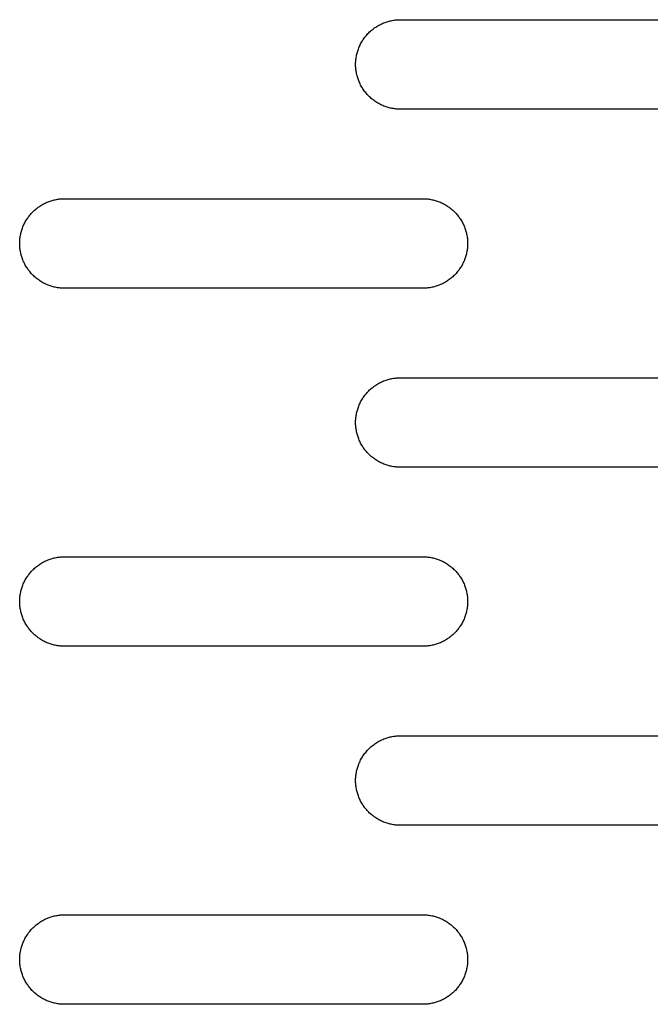
# Model space of a CAD drawing. Units: millimetres. Extents: x -3882 to 3704, y -1750 to 1750.
# Drawn here: x -1485 to -1415, y 15 to 125 of the extents above; entities that cross this region are included whole.
import ezdxf

# ---------------------------------------------------------------- set-up
doc = ezdxf.new("R2010")
doc.units = ezdxf.units.MM
doc.layers.add('FIT2004EZ', color=30, linetype='Continuous', true_color=0xff7f00)

msp = doc.modelspace()

# ---------------------------------------------------------------- linework, layer by layer
at = {"layer": 'FIT2004EZ', "color": 30, "lineweight": -3, "true_color": 0xff7f00}
for points in [[(-1442.5, 115), (-1442.61, 115), (-1442.72, 115), (-1442.84, 115.01), (-1442.95, 115.02), (-1443.06, 115.03), (-1443.18, 115.05), (-1443.29, 115.06), (-1443.41, 115.08), (-1443.53, 115.11), (-1443.64, 115.13), (-1443.76, 115.16), (-1443.88, 115.19), (-1443.99, 115.23), (-1444.11, 115.27), (-1444.22, 115.31), (-1444.34, 115.35), (-1444.46, 115.4), (-1444.57, 115.45), (-1444.68, 115.5), (-1444.8, 115.56), (-1444.91, 115.62), (-1445.02, 115.68), (-1445.13, 115.75), (-1445.24, 115.82), (-1445.34, 115.89), (-1445.45, 115.96), (-1445.55, 116.04), (-1445.65, 116.12), (-1445.75, 116.2), (-1445.85, 116.29), (-1445.94, 116.37), (-1446.04, 116.46), (-1446.13, 116.56), (-1446.21, 116.65), (-1446.3, 116.75), (-1446.38, 116.85), (-1446.46, 116.95), (-1446.54, 117.05), (-1446.61, 117.16), (-1446.68, 117.26), (-1446.75, 117.37), (-1446.82, 117.48), (-1446.88, 117.59), (-1446.94, 117.7), (-1447, 117.82), (-1447.05, 117.93), (-1447.1, 118.04), (-1447.15, 118.16), (-1447.19, 118.28), (-1447.23, 118.39), (-1447.27, 118.51), (-1447.31, 118.62), (-1447.34, 118.74), (-1447.37, 118.86), (-1447.39, 118.97), (-1447.42, 119.09), (-1447.44, 119.21), (-1447.45, 119.32), (-1447.47, 119.44), (-1447.48, 119.55), (-1447.49, 119.66), (-1447.5, 119.78), (-1447.5, 119.89), (-1447.5, 120), (-1447.5, 120.11), (-1447.5, 120.22), (-1447.49, 120.34), (-1447.48, 120.45), (-1447.47, 120.56), (-1447.45, 120.68), (-1447.44, 120.79), (-1447.42, 120.91), (-1447.39, 121.03), (-1447.37, 121.14), (-1447.34, 121.26), (-1447.31, 121.38), (-1447.27, 121.49), (-1447.23, 121.61), (-1447.19, 121.72), (-1447.15, 121.84), (-1447.1, 121.96), (-1447.05, 122.07), (-1447, 122.18), (-1446.94, 122.3), (-1446.88, 122.41), (-1446.82, 122.52), (-1446.75, 122.63), (-1446.68, 122.74), (-1446.61, 122.84), (-1446.54, 122.95), (-1446.46, 123.05), (-1446.38, 123.15), (-1446.3, 123.25), (-1446.21, 123.35), (-1446.13, 123.44), (-1446.04, 123.54), (-1445.94, 123.63), (-1445.85, 123.71), (-1445.75, 123.8), (-1445.65, 123.88), (-1445.55, 123.96), (-1445.45, 124.04), (-1445.34, 124.11), (-1445.24, 124.18), (-1445.13, 124.25), (-1445.02, 124.32), (-1444.91, 124.38), (-1444.8, 124.44), (-1444.68, 124.5), (-1444.57, 124.55), (-1444.46, 124.6), (-1444.34, 124.65), (-1444.22, 124.69), (-1444.11, 124.73), (-1443.99, 124.77), (-1443.88, 124.81), (-1443.76, 124.84), (-1443.64, 124.87), (-1443.53, 124.89), (-1443.41, 124.92), (-1443.29, 124.94), (-1443.18, 124.95), (-1443.06, 124.97), (-1442.95, 124.98), (-1442.84, 124.99), (-1442.72, 125), (-1442.61, 125), (-1442.5, 125)], [(-1442.5, 125), (-1402.5, 125)], [(-1402.5, 115), (-1442.5, 115)], [(-1480, 95), (-1480.11, 95), (-1480.22, 95), (-1480.34, 95.01), (-1480.45, 95.02), (-1480.56, 95.03), (-1480.68, 95.05), (-1480.79, 95.06), (-1480.91, 95.08), (-1481.03, 95.11), (-1481.14, 95.13), (-1481.26, 95.16), (-1481.38, 95.19), (-1481.49, 95.23), (-1481.61, 95.27), (-1481.72, 95.31), (-1481.84, 95.35), (-1481.96, 95.4), (-1482.07, 95.45), (-1482.18, 95.5), (-1482.3, 95.56), (-1482.41, 95.62), (-1482.52, 95.68), (-1482.63, 95.75), (-1482.74, 95.82), (-1482.84, 95.89), (-1482.95, 95.96), (-1483.05, 96.04), (-1483.15, 96.12), (-1483.25, 96.2), (-1483.35, 96.29), (-1483.44, 96.37), (-1483.54, 96.46), (-1483.63, 96.56), (-1483.71, 96.65), (-1483.8, 96.75), (-1483.88, 96.85), (-1483.96, 96.95), (-1484.04, 97.05), (-1484.11, 97.16), (-1484.18, 97.26), (-1484.25, 97.37), (-1484.32, 97.48), (-1484.38, 97.59), (-1484.44, 97.7), (-1484.5, 97.82), (-1484.55, 97.93), (-1484.6, 98.04), (-1484.65, 98.16), (-1484.69, 98.28), (-1484.73, 98.39), (-1484.77, 98.51), (-1484.81, 98.62), (-1484.84, 98.74), (-1484.87, 98.86), (-1484.89, 98.97), (-1484.92, 99.09), (-1484.94, 99.21), (-1484.95, 99.32), (-1484.97, 99.44), (-1484.98, 99.55), (-1484.99, 99.66), (-1485, 99.78), (-1485, 99.89), (-1485, 100), (-1485, 100.11), (-1485, 100.22), (-1484.99, 100.34), (-1484.98, 100.45), (-1484.97, 100.56), (-1484.95, 100.68), (-1484.94, 100.79), (-1484.92, 100.91), (-1484.89, 101.03), (-1484.87, 101.14), (-1484.84, 101.26), (-1484.81, 101.38), (-1484.77, 101.49), (-1484.73, 101.61), (-1484.69, 101.72), (-1484.65, 101.84), (-1484.6, 101.96), (-1484.55, 102.07), (-1484.5, 102.18), (-1484.44, 102.3), (-1484.38, 102.41), (-1484.32, 102.52), (-1484.25, 102.63), (-1484.18, 102.74), (-1484.11, 102.84), (-1484.04, 102.95), (-1483.96, 103.05), (-1483.88, 103.15), (-1483.8, 103.25), (-1483.71, 103.35), (-1483.63, 103.44), (-1483.54, 103.54), (-1483.44, 103.63), (-1483.35, 103.71), (-1483.25, 103.8), (-1483.15, 103.88), (-1483.05, 103.96), (-1482.95, 104.04), (-1482.84, 104.11), (-1482.74, 104.18), (-1482.63, 104.25), (-1482.52, 104.32), (-1482.41, 104.38), (-1482.3, 104.44), (-1482.18, 104.5), (-1482.07, 104.55), (-1481.96, 104.6), (-1481.84, 104.65), (-1481.72, 104.69), (-1481.61, 104.73), (-1481.49, 104.77), (-1481.38, 104.81), (-1481.26, 104.84), (-1481.14, 104.87), (-1481.03, 104.89), (-1480.91, 104.92), (-1480.79, 104.94), (-1480.68, 104.95), (-1480.56, 104.97), (-1480.45, 104.98), (-1480.34, 104.99), (-1480.22, 105), (-1480.11, 105), (-1480, 105)], [(-1480, 105), (-1440, 105)], [(-1440, 105), (-1439.89, 105), (-1439.78, 105), (-1439.66, 104.99), (-1439.55, 104.98), (-1439.44, 104.97), (-1439.32, 104.95), (-1439.21, 104.94), (-1439.09, 104.92), (-1438.97, 104.89), (-1438.86, 104.87), (-1438.74, 104.84), (-1438.62, 104.81), (-1438.51, 104.77), (-1438.39, 104.73), (-1438.28, 104.69), (-1438.16, 104.65), (-1438.04, 104.6), (-1437.93, 104.55), (-1437.82, 104.5), (-1437.7, 104.44), (-1437.59, 104.38), (-1437.48, 104.32), (-1437.37, 104.25), (-1437.26, 104.18), (-1437.16, 104.11), (-1437.05, 104.04), (-1436.95, 103.96), (-1436.85, 103.88), (-1436.75, 103.8), (-1436.65, 103.71), (-1436.56, 103.63), (-1436.46, 103.54), (-1436.37, 103.44), (-1436.29, 103.35), (-1436.2, 103.25), (-1436.12, 103.15), (-1436.04, 103.05), (-1435.96, 102.95), (-1435.89, 102.84), (-1435.82, 102.74), (-1435.75, 102.63), (-1435.68, 102.52), (-1435.62, 102.41), (-1435.56, 102.3), (-1435.5, 102.18), (-1435.45, 102.07), (-1435.4, 101.96), (-1435.35, 101.84), (-1435.31, 101.72), (-1435.27, 101.61), (-1435.23, 101.49), (-1435.19, 101.38), (-1435.16, 101.26), (-1435.13, 101.14), (-1435.11, 101.03), (-1435.08, 100.91), (-1435.06, 100.79), (-1435.05, 100.68), (-1435.03, 100.56), (-1435.02, 100.45), (-1435.01, 100.34), (-1435, 100.22), (-1435, 100.11), (-1435, 100), (-1435, 99.89), (-1435, 99.78), (-1435.01, 99.66), (-1435.02, 99.55), (-1435.03, 99.44), (-1435.05, 99.32), (-1435.06, 99.21), (-1435.08, 99.09), (-1435.11, 98.97), (-1435.13, 98.86), (-1435.16, 98.74), (-1435.19, 98.62), (-1435.23, 98.51), (-1435.27, 98.39), (-1435.31, 98.28), (-1435.35, 98.16), (-1435.4, 98.04), (-1435.45, 97.93), (-1435.5, 97.82), (-1435.56, 97.7), (-1435.62, 97.59), (-1435.68, 97.48), (-1435.75, 97.37), (-1435.82, 97.26), (-1435.89, 97.16), (-1435.96, 97.05), (-1436.04, 96.95), (-1436.12, 96.85), (-1436.2, 96.75), (-1436.29, 96.65), (-1436.37, 96.56), (-1436.46, 96.46), (-1436.56, 96.37), (-1436.65, 96.29), (-1436.75, 96.2), (-1436.85, 96.12), (-1436.95, 96.04), (-1437.05, 95.96), (-1437.16, 95.89), (-1437.26, 95.82), (-1437.37, 95.75), (-1437.48, 95.68), (-1437.59, 95.62), (-1437.7, 95.56), (-1437.82, 95.5), (-1437.93, 95.45), (-1438.04, 95.4), (-1438.16, 95.35), (-1438.28, 95.31), (-1438.39, 95.27), (-1438.51, 95.23), (-1438.62, 95.19), (-1438.74, 95.16), (-1438.86, 95.13), (-1438.97, 95.11), (-1439.09, 95.08), (-1439.21, 95.06), (-1439.32, 95.05), (-1439.44, 95.03), (-1439.55, 95.02), (-1439.66, 95.01), (-1439.78, 95), (-1439.89, 95), (-1440, 95)], [(-1440, 95), (-1480, 95)], [(-1442.5, 75), (-1442.61, 75), (-1442.72, 75), (-1442.84, 75.01), (-1442.95, 75.02), (-1443.06, 75.03), (-1443.18, 75.05), (-1443.29, 75.06), (-1443.41, 75.08), (-1443.53, 75.11), (-1443.64, 75.13), (-1443.76, 75.16), (-1443.88, 75.19), (-1443.99, 75.23), (-1444.11, 75.27), (-1444.22, 75.31), (-1444.34, 75.35), (-1444.46, 75.4), (-1444.57, 75.45), (-1444.68, 75.5), (-1444.8, 75.56), (-1444.91, 75.62), (-1445.02, 75.68), (-1445.13, 75.75), (-1445.24, 75.82), (-1445.34, 75.89), (-1445.45, 75.96), (-1445.55, 76.04), (-1445.65, 76.12), (-1445.75, 76.2), (-1445.85, 76.29), (-1445.94, 76.37), (-1446.04, 76.46), (-1446.13, 76.56), (-1446.21, 76.65), (-1446.3, 76.75), (-1446.38, 76.85), (-1446.46, 76.95), (-1446.54, 77.05), (-1446.61, 77.16), (-1446.68, 77.26), (-1446.75, 77.37), (-1446.82, 77.48), (-1446.88, 77.59), (-1446.94, 77.7), (-1447, 77.82), (-1447.05, 77.93), (-1447.1, 78.04), (-1447.15, 78.16), (-1447.19, 78.28), (-1447.23, 78.39), (-1447.27, 78.51), (-1447.31, 78.62), (-1447.34, 78.74), (-1447.37, 78.86), (-1447.39, 78.97), (-1447.42, 79.09), (-1447.44, 79.21), (-1447.45, 79.32), (-1447.47, 79.44), (-1447.48, 79.55), (-1447.49, 79.66), (-1447.5, 79.78), (-1447.5, 79.89), (-1447.5, 80), (-1447.5, 80.11), (-1447.5, 80.22), (-1447.49, 80.34), (-1447.48, 80.45), (-1447.47, 80.56), (-1447.45, 80.68), (-1447.44, 80.79), (-1447.42, 80.91), (-1447.39, 81.03), (-1447.37, 81.14), (-1447.34, 81.26), (-1447.31, 81.38), (-1447.27, 81.49), (-1447.23, 81.61), (-1447.19, 81.72), (-1447.15, 81.84), (-1447.1, 81.96), (-1447.05, 82.07), (-1447, 82.18), (-1446.94, 82.3), (-1446.88, 82.41), (-1446.82, 82.52), (-1446.75, 82.63), (-1446.68, 82.74), (-1446.61, 82.84), (-1446.54, 82.95), (-1446.46, 83.05), (-1446.38, 83.15), (-1446.3, 83.25), (-1446.21, 83.35), (-1446.13, 83.44), (-1446.04, 83.54), (-1445.94, 83.63), (-1445.85, 83.71), (-1445.75, 83.8), (-1445.65, 83.88), (-1445.55, 83.96), (-1445.45, 84.04), (-1445.34, 84.11), (-1445.24, 84.18), (-1445.13, 84.25), (-1445.02, 84.32), (-1444.91, 84.38), (-1444.8, 84.44), (-1444.68, 84.5), (-1444.57, 84.55), (-1444.46, 84.6), (-1444.34, 84.65), (-1444.22, 84.69), (-1444.11, 84.73), (-1443.99, 84.77), (-1443.88, 84.81), (-1443.76, 84.84), (-1443.64, 84.87), (-1443.53, 84.89), (-1443.41, 84.92), (-1443.29, 84.94), (-1443.18, 84.95), (-1443.06, 84.97), (-1442.95, 84.98), (-1442.84, 84.99), (-1442.72, 85), (-1442.61, 85), (-1442.5, 85)], [(-1442.5, 85), (-1402.5, 85)], [(-1402.5, 75), (-1442.5, 75)], [(-1480, 55), (-1480.11, 55), (-1480.22, 55), (-1480.34, 55.01), (-1480.45, 55.02), (-1480.56, 55.03), (-1480.68, 55.05), (-1480.79, 55.06), (-1480.91, 55.08), (-1481.03, 55.11), (-1481.14, 55.13), (-1481.26, 55.16), (-1481.38, 55.19), (-1481.49, 55.23), (-1481.61, 55.27), (-1481.72, 55.31), (-1481.84, 55.35), (-1481.96, 55.4), (-1482.07, 55.45), (-1482.18, 55.5), (-1482.3, 55.56), (-1482.41, 55.62), (-1482.52, 55.68), (-1482.63, 55.75), (-1482.74, 55.82), (-1482.84, 55.89), (-1482.95, 55.96), (-1483.05, 56.04), (-1483.15, 56.12), (-1483.25, 56.2), (-1483.35, 56.29), (-1483.44, 56.37), (-1483.54, 56.46), (-1483.63, 56.56), (-1483.71, 56.65), (-1483.8, 56.75), (-1483.88, 56.85), (-1483.96, 56.95), (-1484.04, 57.05), (-1484.11, 57.16), (-1484.18, 57.26), (-1484.25, 57.37), (-1484.32, 57.48), (-1484.38, 57.59), (-1484.44, 57.7), (-1484.5, 57.82), (-1484.55, 57.93), (-1484.6, 58.04), (-1484.65, 58.16), (-1484.69, 58.28), (-1484.73, 58.39), (-1484.77, 58.51), (-1484.81, 58.62), (-1484.84, 58.74), (-1484.87, 58.86), (-1484.89, 58.97), (-1484.92, 59.09), (-1484.94, 59.21), (-1484.95, 59.32), (-1484.97, 59.44), (-1484.98, 59.55), (-1484.99, 59.66), (-1485, 59.78), (-1485, 59.89), (-1485, 60), (-1485, 60.11), (-1485, 60.22), (-1484.99, 60.34), (-1484.98, 60.45), (-1484.97, 60.56), (-1484.95, 60.68), (-1484.94, 60.79), (-1484.92, 60.91), (-1484.89, 61.03), (-1484.87, 61.14), (-1484.84, 61.26), (-1484.81, 61.38), (-1484.77, 61.49), (-1484.73, 61.61), (-1484.69, 61.72), (-1484.65, 61.84), (-1484.6, 61.96), (-1484.55, 62.07), (-1484.5, 62.18), (-1484.44, 62.3), (-1484.38, 62.41), (-1484.32, 62.52), (-1484.25, 62.63), (-1484.18, 62.74), (-1484.11, 62.84), (-1484.04, 62.95), (-1483.96, 63.05), (-1483.88, 63.15), (-1483.8, 63.25), (-1483.71, 63.35), (-1483.63, 63.44), (-1483.54, 63.54), (-1483.44, 63.63), (-1483.35, 63.71), (-1483.25, 63.8), (-1483.15, 63.88), (-1483.05, 63.96), (-1482.95, 64.04), (-1482.84, 64.11), (-1482.74, 64.18), (-1482.63, 64.25), (-1482.52, 64.32), (-1482.41, 64.38), (-1482.3, 64.44), (-1482.18, 64.5), (-1482.07, 64.55), (-1481.96, 64.6), (-1481.84, 64.65), (-1481.72, 64.69), (-1481.61, 64.73), (-1481.49, 64.77), (-1481.38, 64.81), (-1481.26, 64.84), (-1481.14, 64.87), (-1481.03, 64.89), (-1480.91, 64.92), (-1480.79, 64.94), (-1480.68, 64.95), (-1480.56, 64.97), (-1480.45, 64.98), (-1480.34, 64.99), (-1480.22, 65), (-1480.11, 65), (-1480, 65)], [(-1480, 65), (-1440, 65)], [(-1440, 65), (-1439.89, 65), (-1439.78, 65), (-1439.66, 64.99), (-1439.55, 64.98), (-1439.44, 64.97), (-1439.32, 64.95), (-1439.21, 64.94), (-1439.09, 64.92), (-1438.97, 64.89), (-1438.86, 64.87), (-1438.74, 64.84), (-1438.62, 64.81), (-1438.51, 64.77), (-1438.39, 64.73), (-1438.28, 64.69), (-1438.16, 64.65), (-1438.04, 64.6), (-1437.93, 64.55), (-1437.82, 64.5), (-1437.7, 64.44), (-1437.59, 64.38), (-1437.48, 64.32), (-1437.37, 64.25), (-1437.26, 64.18), (-1437.16, 64.11), (-1437.05, 64.04), (-1436.95, 63.96), (-1436.85, 63.88), (-1436.75, 63.8), (-1436.65, 63.71), (-1436.56, 63.63), (-1436.46, 63.54), (-1436.37, 63.44), (-1436.29, 63.35), (-1436.2, 63.25), (-1436.12, 63.15), (-1436.04, 63.05), (-1435.96, 62.95), (-1435.89, 62.84), (-1435.82, 62.74), (-1435.75, 62.63), (-1435.68, 62.52), (-1435.62, 62.41), (-1435.56, 62.3), (-1435.5, 62.18), (-1435.45, 62.07), (-1435.4, 61.96), (-1435.35, 61.84), (-1435.31, 61.72), (-1435.27, 61.61), (-1435.23, 61.49), (-1435.19, 61.38), (-1435.16, 61.26), (-1435.13, 61.14), (-1435.11, 61.03), (-1435.08, 60.91), (-1435.06, 60.79), (-1435.05, 60.68), (-1435.03, 60.56), (-1435.02, 60.45), (-1435.01, 60.34), (-1435, 60.22), (-1435, 60.11), (-1435, 60), (-1435, 59.89), (-1435, 59.78), (-1435.01, 59.66), (-1435.02, 59.55), (-1435.03, 59.44), (-1435.05, 59.32), (-1435.06, 59.21), (-1435.08, 59.09), (-1435.11, 58.97), (-1435.13, 58.86), (-1435.16, 58.74), (-1435.19, 58.62), (-1435.23, 58.51), (-1435.27, 58.39), (-1435.31, 58.28), (-1435.35, 58.16), (-1435.4, 58.04), (-1435.45, 57.93), (-1435.5, 57.82), (-1435.56, 57.7), (-1435.62, 57.59), (-1435.68, 57.48), (-1435.75, 57.37), (-1435.82, 57.26), (-1435.89, 57.16), (-1435.96, 57.05), (-1436.04, 56.95), (-1436.12, 56.85), (-1436.2, 56.75), (-1436.29, 56.65), (-1436.37, 56.56), (-1436.46, 56.46), (-1436.56, 56.37), (-1436.65, 56.29), (-1436.75, 56.2), (-1436.85, 56.12), (-1436.95, 56.04), (-1437.05, 55.96), (-1437.16, 55.89), (-1437.26, 55.82), (-1437.37, 55.75), (-1437.48, 55.68), (-1437.59, 55.62), (-1437.7, 55.56), (-1437.82, 55.5), (-1437.93, 55.45), (-1438.04, 55.4), (-1438.16, 55.35), (-1438.28, 55.31), (-1438.39, 55.27), (-1438.51, 55.23), (-1438.62, 55.19), (-1438.74, 55.16), (-1438.86, 55.13), (-1438.97, 55.11), (-1439.09, 55.08), (-1439.21, 55.06), (-1439.32, 55.05), (-1439.44, 55.03), (-1439.55, 55.02), (-1439.66, 55.01), (-1439.78, 55), (-1439.89, 55), (-1440, 55)], [(-1440, 55), (-1480, 55)], [(-1442.5, 35), (-1442.61, 35), (-1442.72, 35), (-1442.84, 35.01), (-1442.95, 35.02), (-1443.06, 35.03), (-1443.18, 35.05), (-1443.29, 35.06), (-1443.41, 35.08), (-1443.53, 35.11), (-1443.64, 35.13), (-1443.76, 35.16), (-1443.88, 35.19), (-1443.99, 35.23), (-1444.11, 35.27), (-1444.22, 35.31), (-1444.34, 35.35), (-1444.46, 35.4), (-1444.57, 35.45), (-1444.68, 35.5), (-1444.8, 35.56), (-1444.91, 35.62), (-1445.02, 35.68), (-1445.13, 35.75), (-1445.24, 35.82), (-1445.34, 35.89), (-1445.45, 35.96), (-1445.55, 36.04), (-1445.65, 36.12), (-1445.75, 36.2), (-1445.85, 36.29), (-1445.94, 36.37), (-1446.04, 36.46), (-1446.13, 36.56), (-1446.21, 36.65), (-1446.3, 36.75), (-1446.38, 36.85), (-1446.46, 36.95), (-1446.54, 37.05), (-1446.61, 37.16), (-1446.68, 37.26), (-1446.75, 37.37), (-1446.82, 37.48), (-1446.88, 37.59), (-1446.94, 37.7), (-1447, 37.82), (-1447.05, 37.93), (-1447.1, 38.04), (-1447.15, 38.16), (-1447.19, 38.28), (-1447.23, 38.39), (-1447.27, 38.51), (-1447.31, 38.62), (-1447.34, 38.74), (-1447.37, 38.86), (-1447.39, 38.97), (-1447.42, 39.09), (-1447.44, 39.21), (-1447.45, 39.32), (-1447.47, 39.44), (-1447.48, 39.55), (-1447.49, 39.66), (-1447.5, 39.78), (-1447.5, 39.89), (-1447.5, 40), (-1447.5, 40.11), (-1447.5, 40.22), (-1447.49, 40.34), (-1447.48, 40.45), (-1447.47, 40.56), (-1447.45, 40.68), (-1447.44, 40.79), (-1447.42, 40.91), (-1447.39, 41.03), (-1447.37, 41.14), (-1447.34, 41.26), (-1447.31, 41.38), (-1447.27, 41.49), (-1447.23, 41.61), (-1447.19, 41.72), (-1447.15, 41.84), (-1447.1, 41.96), (-1447.05, 42.07), (-1447, 42.18), (-1446.94, 42.3), (-1446.88, 42.41), (-1446.82, 42.52), (-1446.75, 42.63), (-1446.68, 42.74), (-1446.61, 42.84), (-1446.54, 42.95), (-1446.46, 43.05), (-1446.38, 43.15), (-1446.3, 43.25), (-1446.21, 43.35), (-1446.13, 43.44), (-1446.04, 43.54), (-1445.94, 43.63), (-1445.85, 43.71), (-1445.75, 43.8), (-1445.65, 43.88), (-1445.55, 43.96), (-1445.45, 44.04), (-1445.34, 44.11), (-1445.24, 44.18), (-1445.13, 44.25), (-1445.02, 44.32), (-1444.91, 44.38), (-1444.8, 44.44), (-1444.68, 44.5), (-1444.57, 44.55), (-1444.46, 44.6), (-1444.34, 44.65), (-1444.22, 44.69), (-1444.11, 44.73), (-1443.99, 44.77), (-1443.88, 44.81), (-1443.76, 44.84), (-1443.64, 44.87), (-1443.53, 44.89), (-1443.41, 44.92), (-1443.29, 44.94), (-1443.18, 44.95), (-1443.06, 44.97), (-1442.95, 44.98), (-1442.84, 44.99), (-1442.72, 45), (-1442.61, 45), (-1442.5, 45)], [(-1442.5, 45), (-1402.5, 45)], [(-1402.5, 35), (-1442.5, 35)], [(-1480, 15), (-1480.11, 15), (-1480.22, 15), (-1480.34, 15.01), (-1480.45, 15.02), (-1480.56, 15.03), (-1480.68, 15.05), (-1480.79, 15.06), (-1480.91, 15.08), (-1481.03, 15.11), (-1481.14, 15.13), (-1481.26, 15.16), (-1481.38, 15.19), (-1481.49, 15.23), (-1481.61, 15.27), (-1481.72, 15.31), (-1481.84, 15.35), (-1481.96, 15.4), (-1482.07, 15.45), (-1482.18, 15.5), (-1482.3, 15.56), (-1482.41, 15.62), (-1482.52, 15.68), (-1482.63, 15.75), (-1482.74, 15.82), (-1482.84, 15.89), (-1482.95, 15.96), (-1483.05, 16.04), (-1483.15, 16.12), (-1483.25, 16.2), (-1483.35, 16.29), (-1483.44, 16.37), (-1483.54, 16.46), (-1483.63, 16.56), (-1483.71, 16.65), (-1483.8, 16.75), (-1483.88, 16.85), (-1483.96, 16.95), (-1484.04, 17.05), (-1484.11, 17.16), (-1484.18, 17.26), (-1484.25, 17.37), (-1484.32, 17.48), (-1484.38, 17.59), (-1484.44, 17.7), (-1484.5, 17.82), (-1484.55, 17.93), (-1484.6, 18.04), (-1484.65, 18.16), (-1484.69, 18.28), (-1484.73, 18.39), (-1484.77, 18.51), (-1484.81, 18.62), (-1484.84, 18.74), (-1484.87, 18.86), (-1484.89, 18.97), (-1484.92, 19.09), (-1484.94, 19.21), (-1484.95, 19.32), (-1484.97, 19.44), (-1484.98, 19.55), (-1484.99, 19.66), (-1485, 19.78), (-1485, 19.89), (-1485, 20), (-1485, 20.11), (-1485, 20.22), (-1484.99, 20.34), (-1484.98, 20.45), (-1484.97, 20.56), (-1484.95, 20.68), (-1484.94, 20.79), (-1484.92, 20.91), (-1484.89, 21.03), (-1484.87, 21.14), (-1484.84, 21.26), (-1484.81, 21.38), (-1484.77, 21.49), (-1484.73, 21.61), (-1484.69, 21.72), (-1484.65, 21.84), (-1484.6, 21.96), (-1484.55, 22.07), (-1484.5, 22.18), (-1484.44, 22.3), (-1484.38, 22.41), (-1484.32, 22.52), (-1484.25, 22.63), (-1484.18, 22.74), (-1484.11, 22.84), (-1484.04, 22.95), (-1483.96, 23.05), (-1483.88, 23.15), (-1483.8, 23.25), (-1483.71, 23.35), (-1483.63, 23.44), (-1483.54, 23.54), (-1483.44, 23.63), (-1483.35, 23.71), (-1483.25, 23.8), (-1483.15, 23.88), (-1483.05, 23.96), (-1482.95, 24.04), (-1482.84, 24.11), (-1482.74, 24.18), (-1482.63, 24.25), (-1482.52, 24.32), (-1482.41, 24.38), (-1482.3, 24.44), (-1482.18, 24.5), (-1482.07, 24.55), (-1481.96, 24.6), (-1481.84, 24.65), (-1481.72, 24.69), (-1481.61, 24.73), (-1481.49, 24.77), (-1481.38, 24.81), (-1481.26, 24.84), (-1481.14, 24.87), (-1481.03, 24.89), (-1480.91, 24.92), (-1480.79, 24.94), (-1480.68, 24.95), (-1480.56, 24.97), (-1480.45, 24.98), (-1480.34, 24.99), (-1480.22, 25), (-1480.11, 25), (-1480, 25)], [(-1480, 25), (-1440, 25)], [(-1440, 25), (-1439.89, 25), (-1439.78, 25), (-1439.66, 24.99), (-1439.55, 24.98), (-1439.44, 24.97), (-1439.32, 24.95), (-1439.21, 24.94), (-1439.09, 24.92), (-1438.97, 24.89), (-1438.86, 24.87), (-1438.74, 24.84), (-1438.62, 24.81), (-1438.51, 24.77), (-1438.39, 24.73), (-1438.28, 24.69), (-1438.16, 24.65), (-1438.04, 24.6), (-1437.93, 24.55), (-1437.82, 24.5), (-1437.7, 24.44), (-1437.59, 24.38), (-1437.48, 24.32), (-1437.37, 24.25), (-1437.26, 24.18), (-1437.16, 24.11), (-1437.05, 24.04), (-1436.95, 23.96), (-1436.85, 23.88), (-1436.75, 23.8), (-1436.65, 23.71), (-1436.56, 23.63), (-1436.46, 23.54), (-1436.37, 23.44), (-1436.29, 23.35), (-1436.2, 23.25), (-1436.12, 23.15), (-1436.04, 23.05), (-1435.96, 22.95), (-1435.89, 22.84), (-1435.82, 22.74), (-1435.75, 22.63), (-1435.68, 22.52), (-1435.62, 22.41), (-1435.56, 22.3), (-1435.5, 22.18), (-1435.45, 22.07), (-1435.4, 21.96), (-1435.35, 21.84), (-1435.31, 21.72), (-1435.27, 21.61), (-1435.23, 21.49), (-1435.19, 21.38), (-1435.16, 21.26), (-1435.13, 21.14), (-1435.11, 21.03), (-1435.08, 20.91), (-1435.06, 20.79), (-1435.05, 20.68), (-1435.03, 20.56), (-1435.02, 20.45), (-1435.01, 20.34), (-1435, 20.22), (-1435, 20.11), (-1435, 20), (-1435, 19.89), (-1435, 19.78), (-1435.01, 19.66), (-1435.02, 19.55), (-1435.03, 19.44), (-1435.05, 19.32), (-1435.06, 19.21), (-1435.08, 19.09), (-1435.11, 18.97), (-1435.13, 18.86), (-1435.16, 18.74), (-1435.19, 18.62), (-1435.23, 18.51), (-1435.27, 18.39), (-1435.31, 18.28), (-1435.35, 18.16), (-1435.4, 18.04), (-1435.45, 17.93), (-1435.5, 17.82), (-1435.56, 17.7), (-1435.62, 17.59), (-1435.68, 17.48), (-1435.75, 17.37), (-1435.82, 17.26), (-1435.89, 17.16), (-1435.96, 17.05), (-1436.04, 16.95), (-1436.12, 16.85), (-1436.2, 16.75), (-1436.29, 16.65), (-1436.37, 16.56), (-1436.46, 16.46), (-1436.56, 16.37), (-1436.65, 16.29), (-1436.75, 16.2), (-1436.85, 16.12), (-1436.95, 16.04), (-1437.05, 15.96), (-1437.16, 15.89), (-1437.26, 15.82), (-1437.37, 15.75), (-1437.48, 15.68), (-1437.59, 15.62), (-1437.7, 15.56), (-1437.82, 15.5), (-1437.93, 15.45), (-1438.04, 15.4), (-1438.16, 15.35), (-1438.28, 15.31), (-1438.39, 15.27), (-1438.51, 15.23), (-1438.62, 15.19), (-1438.74, 15.16), (-1438.86, 15.13), (-1438.97, 15.11), (-1439.09, 15.08), (-1439.21, 15.06), (-1439.32, 15.05), (-1439.44, 15.03), (-1439.55, 15.02), (-1439.66, 15.01), (-1439.78, 15), (-1439.89, 15), (-1440, 15)], [(-1440, 15), (-1480, 15)]]:
    msp.add_lwpolyline(points, dxfattribs=at)

doc.saveas('drawing.dxf')
